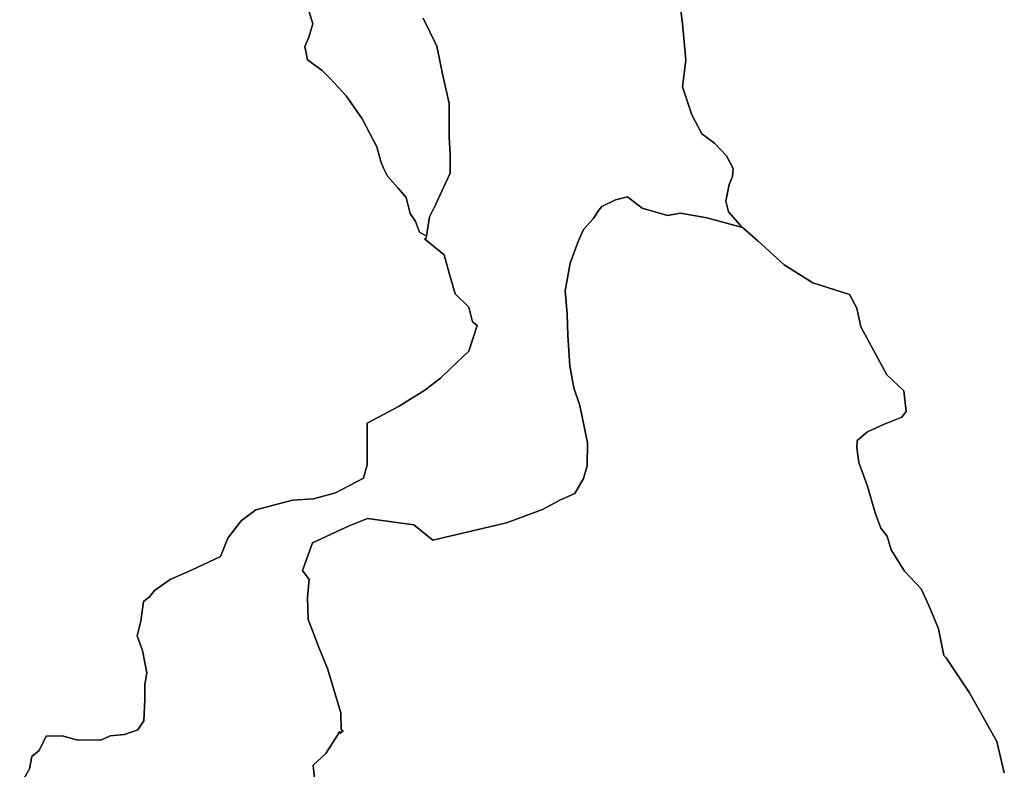
# Model space of a CAD drawing. Units: inches. Extents: x 446254 to 537386, y 6693722 to 6778180.
# Drawn here: x 499316 to 505120, y 6713417 to 6717834 of the extents above; entities that cross this region are included whole.
import ezdxf

# ---------------------------------------------------------------- set-up
doc = ezdxf.new("R2010")
doc.units = ezdxf.units.IN
doc.header["$MEASUREMENT"] = 0
doc.layers.add('DBO.Draft_water_inventory_watersheds', color=10, linetype='Continuous')

msp = doc.modelspace()

# ---------------------------------------------------------------- linework, layer by layer
at = {"layer": 'DBO.Draft_water_inventory_watersheds'}
for points in [[(501012.5979, 6717912.1384, 0), (501044.0888, 6717809.7792, 0), (501020.4727, 6717731.0453, 0), (500996.8484, 6717675.9365, 0), (501012.5979, 6717597.2025, 0), (501099.204, 6717534.2053, 0), (501146.4445, 6717486.965, 0), (501240.9254, 6717384.6158, 0), (501335.4062, 6717250.763, 0), (501422.0123, 6717085.4267, 0), (501445.6367, 6716998.8143, 0), (501461.3862, 6716959.4523, 0), (501485.0023, 6716912.2119, 0), (501547.9923, 6716841.3464, 0), (501595.2328, 6716786.2276, 0), (501618.8489, 6716691.7468, 0), (501650.348, 6716644.5064, 0), (501673.9641, 6716581.5193, 0), (501713.4205, 6716558.5039, 0), (501710.6664, 6716541.9973, 0), (501703.4842, 6716541.9973, 0), (501818.8683, 6716448.4963, 0), (501847.7453, 6716340.5883, 0), (501883.8621, 6716218.3132, 0), (501963.2448, 6716139.2793, 0), (501984.8819, 6716052.9668, 0), (502013.7754, 6716031.3812, 0), (501963.3932, 6715880.322, 0), (501855.2655, 6715779.5825, 0), (501797.5858, 6715721.9742, 0), (501703.9048, 6715650.0888, 0), (501552.4698, 6715556.4579, 0), (501365.0171, 6715455.6984, 0), (501365.0748, 6715319.0362, 0), (501365.116, 6715211.1182, 0), (501343.4954, 6715132.0243, 0), (501177.6632, 6715045.6519, 0), (501047.8159, 6715009.6392, 0), (500925.2002, 6715002.3607, 0), (500708.8623, 6714944.8424, 0), (500622.3221, 6714880.0056, 0), (500542.9641, 6714779.3061, 0), (500499.7311, 6714671.488, 0), (500333.8, 6714592.2842, 0), (500203.9857, 6714534.6859, 0), (500110.1892, 6714469.9791, 0), (500081.3535, 6714433.9964, 0), (500045.2862, 6714405.2622, 0), (500030.8642, 6714290.2156, 0), (500009.2106, 6714203.8932, 0), (500040.5531, 6714117.2708, 0), (500065.7359, 6713985.3977, 0), (500053.9443, 6713916.1418, 0), (500054.604, 6713828.6896, 0), (500049.1535, 6713702.5953, 0), (500013.5809, 6713650.2259, 0), (499935.0227, 6713621.8117, 0), (499850.6183, 6713614.6132, 0), (499794.7939, 6713588.7584, 0), (499650.739, 6713589.8282, 0), (499567.3158, 6713614.9831, 0), (499473.3049, 6713611.3138, 0), (499431.952, 6713527.7708, 0), (499388.6778, 6713491.7982, 0), (499374.2476, 6713419.8528, 0), (499316.4855, 6713319.1833, 0)], [(501012.5979, 6717912.1384, 0), (501044.0888, 6717809.7792, 0), (501020.4727, 6717731.0453, 0), (500996.8484, 6717675.9365, 0), (501012.5979, 6717597.2025, 0), (501099.204, 6717534.2053, 0), (501146.4445, 6717486.965, 0), (501240.9254, 6717384.6158, 0), (501335.4062, 6717250.763, 0), (501422.0123, 6717085.4267, 0), (501445.6367, 6716998.8143, 0), (501461.3862, 6716959.4523, 0), (501485.0023, 6716912.2119, 0), (501547.9923, 6716841.3464, 0), (501595.2328, 6716786.2276, 0), (501618.8489, 6716691.7468, 0), (501650.348, 6716644.5064, 0), (501673.9641, 6716581.5193, 0), (501713.4205, 6716558.5039, 0), (501710.6664, 6716541.9973, 0), (501703.4842, 6716541.9973, 0), (501818.8683, 6716448.4963, 0), (501847.7453, 6716340.5883, 0), (501883.8621, 6716218.3132, 0), (501963.2448, 6716139.2793, 0), (501984.8819, 6716052.9668, 0), (502013.7754, 6716031.3812, 0), (501963.3932, 6715880.322, 0), (501855.2655, 6715779.5825, 0), (501797.5858, 6715721.9742, 0), (501703.9048, 6715650.0888, 0), (501552.4698, 6715556.4579, 0), (501365.0171, 6715455.6984, 0), (501365.0748, 6715319.0362, 0), (501365.116, 6715211.1182, 0), (501343.4954, 6715132.0243, 0), (501177.6632, 6715045.6519, 0), (501047.8159, 6715009.6392, 0), (500925.2002, 6715002.3607, 0), (500708.8623, 6714944.8424, 0), (500622.3221, 6714880.0056, 0), (500542.9641, 6714779.3061, 0), (500499.7311, 6714671.488, 0), (500333.8, 6714592.2842, 0), (500203.9857, 6714534.6859, 0), (500110.1892, 6714469.9791, 0), (500081.3535, 6714433.9964, 0), (500045.2862, 6714405.2622, 0), (500030.8642, 6714290.2156, 0), (500009.2106, 6714203.8932, 0), (500040.5531, 6714117.2708, 0), (500065.7359, 6713985.3977, 0), (500053.9443, 6713916.1418, 0), (500054.604, 6713828.6896, 0), (500049.1535, 6713702.5953, 0), (500013.5809, 6713650.2259, 0), (499935.0227, 6713621.8117, 0), (499850.6183, 6713614.6132, 0), (499794.7939, 6713588.7584, 0), (499650.739, 6713589.8282, 0), (499567.3158, 6713614.9831, 0), (499473.3049, 6713611.3138, 0), (499431.952, 6713527.7708, 0), (499388.6778, 6713491.7982, 0), (499374.2476, 6713419.8528, 0), (499316.4855, 6713319.1833, 0)], [(503206.7346, 6717934.4639, 0), (503222.5089, 6717812.2987, 0), (503242.2, 6717595.5728, 0), (503222.5172, 6717437.845, 0), (503277.7149, 6717272.3886, 0), (503336.8128, 6717161.9511, 0), (503411.7016, 6717106.7823, 0), (503482.6571, 6717031.8876, 0), (503522.064, 6716957.0828, 0), (503518.1142, 6716909.7424, 0), (503498.4396, 6716862.5021, 0), (503478.6991, 6716763.9121, 0), (503494.4816, 6716700.885, 0), (503565.4041, 6716621.991, 0), (503575.9918, 6716608.5238, 0), (503366.5886, 6716666.9119, 0), (503212.0614, 6716694.3863, 0), (503133.9403, 6716679.3993, 0), (502985.5976, 6716723.9303, 0), (502898.373, 6716789.7969, 0), (502828.7534, 6716771.5906, 0), (502747.0948, 6716733.6583, 0), (502729.2013, 6716711.1429, 0), (502696.0365, 6716660.3332, 0), (502639.5937, 6716598.5858, 0), (502608.746, 6716527.5003, 0), (502561.8272, 6716399.2764, 0), (502531.1444, 6716236.0796, 0), (502544.4449, 6716100.4372, 0), (502546.5064, 6715973.693, 0), (502558.5288, 6715794.8294, 0), (502583.4972, 6715664.5359, 0), (502617.8329, 6715559.9772, 0), (502663.2098, 6715339.812, 0), (502662.0966, 6715204.5995, 0), (502639.7916, 6715130.2946, 0), (502588.2798, 6715042.6025, 0), (502500.7667, 6715001.8908, 0), (502398.411, 6714947.3519, 0), (502185.9981, 6714869.9276, 0), (501751.2524, 6714767.4385, 0), (501638.7214, 6714857.0503, 0), (501366.3859, 6714893.8028, 0), (501258.5797, 6714850.8815, 0), (501042.6293, 6714750.6819, 0), (500983.086, 6714588.395, 0), (501021.8085, 6714535.3857, 0), (501013.0102, 6714432.0268, 0), (501017.7021, 6714299.4838, 0), (501081.7393, 6714130.6581, 0), (501130.0187, 6714011.1624, 0), (501208.6264, 6713749.7856, 0), (501211.5124, 6713651.7756, 0), (501222.7515, 6713642.8674, 0), (501205.2621, 6713630.4999, 0), (501204.388, 6713639.858, 0), (501120.9153, 6713510.5243, 0), (501046.8512, 6713440.6686, 0), (501062.3616, 6713284.7403, 0)], [(503206.7346, 6717934.4639, 0), (503222.5089, 6717812.2987, 0), (503242.2, 6717595.5728, 0), (503222.5172, 6717437.845, 0), (503277.7149, 6717272.3886, 0), (503336.8128, 6717161.9511, 0), (503411.7016, 6717106.7823, 0), (503482.6571, 6717031.8876, 0), (503522.064, 6716957.0828, 0), (503518.1142, 6716909.7424, 0), (503498.4396, 6716862.5021, 0), (503478.6991, 6716763.9121, 0), (503494.4816, 6716700.885, 0), (503565.4041, 6716621.991, 0), (503575.9918, 6716608.5238, 0), (503366.5886, 6716666.9119, 0), (503212.0614, 6716694.3863, 0), (503133.9403, 6716679.3993, 0), (502985.5976, 6716723.9303, 0), (502898.373, 6716789.7969, 0), (502828.7534, 6716771.5906, 0), (502747.0948, 6716733.6583, 0), (502729.2013, 6716711.1429, 0), (502696.0365, 6716660.3332, 0), (502639.5937, 6716598.5858, 0), (502608.746, 6716527.5003, 0), (502561.8272, 6716399.2764, 0), (502531.1444, 6716236.0796, 0), (502544.4449, 6716100.4372, 0), (502546.5064, 6715973.693, 0), (502558.5288, 6715794.8294, 0), (502583.4972, 6715664.5359, 0), (502617.8329, 6715559.9772, 0), (502663.2098, 6715339.812, 0), (502662.0966, 6715204.5995, 0), (502639.7916, 6715130.2946, 0), (502588.2798, 6715042.6025, 0), (502500.7667, 6715001.8908, 0), (502398.411, 6714947.3519, 0), (502185.9981, 6714869.9276, 0), (501751.2524, 6714767.4385, 0), (501638.7214, 6714857.0503, 0), (501366.3859, 6714893.8028, 0), (501258.5797, 6714850.8815, 0), (501042.6293, 6714750.6819, 0), (500983.086, 6714588.395, 0), (501021.8085, 6714535.3857, 0), (501013.0102, 6714432.0268, 0), (501017.7021, 6714299.4838, 0), (501081.7393, 6714130.6581, 0), (501130.0187, 6714011.1624, 0), (501208.6264, 6713749.7856, 0), (501211.5124, 6713651.7756, 0), (501222.7515, 6713642.8674, 0), (501205.2621, 6713630.4999, 0), (501204.388, 6713639.858, 0), (501120.9153, 6713510.5243, 0), (501046.8512, 6713440.6686, 0), (501062.3616, 6713284.7403, 0)], [(501695.6424, 6717843.8923, 0), (501774.9757, 6717678.526, 0), (501811.1007, 6717505.9111, 0), (501847.234, 6717340.4248, 0), (501847.333, 6717146.1843, 0), (501854.6141, 6717038.3663, 0), (501854.6718, 6716930.4482, 0), (501768.2636, 6716743.3963, 0), (501732.2457, 6716671.431, 0), (501713.4205, 6716558.5039, 0), (501673.9641, 6716581.5193, 0), (501650.348, 6716644.5064, 0), (501618.8489, 6716691.7468, 0), (501595.2328, 6716786.2276, 0), (501547.9923, 6716841.3464, 0), (501485.0023, 6716912.2119, 0), (501461.3862, 6716959.4523, 0), (501445.6367, 6716998.8143, 0), (501422.0123, 6717085.4267, 0), (501335.4062, 6717250.763, 0), (501240.9254, 6717384.6158, 0), (501146.4445, 6717486.965, 0), (501099.204, 6717534.2053, 0), (501012.5979, 6717597.2025, 0), (500996.8484, 6717675.9365, 0), (501020.4727, 6717731.0453, 0), (501044.0888, 6717809.7792, 0), (501012.5979, 6717912.1384, 0)], [(501695.6424, 6717843.8923, 0), (501774.9757, 6717678.526, 0), (501811.1007, 6717505.9111, 0), (501847.234, 6717340.4248, 0), (501847.333, 6717146.1843, 0), (501854.6141, 6717038.3663, 0), (501854.6718, 6716930.4482, 0), (501768.2636, 6716743.3963, 0), (501732.2457, 6716671.431, 0), (501713.4205, 6716558.5039, 0), (501673.9641, 6716581.5193, 0), (501650.348, 6716644.5064, 0), (501618.8489, 6716691.7468, 0), (501595.2328, 6716786.2276, 0), (501547.9923, 6716841.3464, 0), (501485.0023, 6716912.2119, 0), (501461.3862, 6716959.4523, 0), (501445.6367, 6716998.8143, 0), (501422.0123, 6717085.4267, 0), (501335.4062, 6717250.763, 0), (501240.9254, 6717384.6158, 0), (501146.4445, 6717486.965, 0), (501099.204, 6717534.2053, 0), (501012.5979, 6717597.2025, 0), (500996.8484, 6717675.9365, 0), (501020.4727, 6717731.0453, 0), (501044.0888, 6717809.7792, 0), (501012.5979, 6717912.1384, 0)], [(505120.1333, 6713395.5877, 0), (505076.4963, 6713581.08, 0), (504914.8365, 6713867.7616, 0), (504776.7764, 6714073.1798, 0), (504762.7749, 6714087.9768, 0), (504732.7436, 6714244.315, 0), (504676.2018, 6714381.2271, 0), (504630.1323, 6714480.4069, 0), (504532.3118, 6714583.8659, 0), (504452.5003, 6714709.9602, 0), (504428.9419, 6714791.2337, 0), (504392.8664, 6714838.3041, 0), (504358.0029, 6714928.5857, 0), (504313.632, 6715085.2438, 0), (504262.9366, 6715224.9554, 0), (504251.0461, 6715311.5977, 0), (504252.3077, 6715354.8089, 0), (504314.1845, 6715404.7888, 0), (504407.5275, 6715448.2199, 0), (504515.2182, 6715491.2412, 0), (504542.0914, 6715525.0143, 0), (504528.3456, 6715646.2896, 0), (504427.4412, 6715741.2803, 0), (504274.4808, 6716024.8826, 0), (504251.7717, 6716134.9002, 0), (504208.011, 6716213.9241, 0), (503991.3267, 6716283.3999, 0), (503821.7344, 6716389.0284, 0), (503667.9, 6716531.4295, 0), (503575.9918, 6716608.5238, 0), (503565.4041, 6716621.991, 0), (503494.4816, 6716700.885, 0), (503478.6991, 6716763.9121, 0), (503498.4396, 6716862.5021, 0), (503518.1142, 6716909.7424, 0), (503522.064, 6716957.0828, 0), (503482.6571, 6717031.8876, 0), (503411.7016, 6717106.7823, 0), (503336.8128, 6717161.9511, 0), (503277.7149, 6717272.3886, 0), (503222.5172, 6717437.845, 0), (503242.2, 6717595.5728, 0), (503222.5089, 6717812.2987, 0), (503206.7346, 6717934.4639, 0)], [(505120.1333, 6713395.5877, 0), (505076.4963, 6713581.08, 0), (504914.8365, 6713867.7616, 0), (504776.7764, 6714073.1798, 0), (504762.7749, 6714087.9768, 0), (504732.7436, 6714244.315, 0), (504676.2018, 6714381.2271, 0), (504630.1323, 6714480.4069, 0), (504532.3118, 6714583.8659, 0), (504452.5003, 6714709.9602, 0), (504428.9419, 6714791.2337, 0), (504392.8664, 6714838.3041, 0), (504358.0029, 6714928.5857, 0), (504313.632, 6715085.2438, 0), (504262.9366, 6715224.9554, 0), (504251.0461, 6715311.5977, 0), (504252.3077, 6715354.8089, 0), (504314.1845, 6715404.7888, 0), (504407.5275, 6715448.2199, 0), (504515.2182, 6715491.2412, 0), (504542.0914, 6715525.0143, 0), (504528.3456, 6715646.2896, 0), (504427.4412, 6715741.2803, 0), (504274.4808, 6716024.8826, 0), (504251.7717, 6716134.9002, 0), (504208.011, 6716213.9241, 0), (503991.3267, 6716283.3999, 0), (503821.7344, 6716389.0284, 0), (503667.9, 6716531.4295, 0), (503575.9918, 6716608.5238, 0), (503565.4041, 6716621.991, 0), (503494.4816, 6716700.885, 0), (503478.6991, 6716763.9121, 0), (503498.4396, 6716862.5021, 0), (503518.1142, 6716909.7424, 0), (503522.064, 6716957.0828, 0), (503482.6571, 6717031.8876, 0), (503411.7016, 6717106.7823, 0), (503336.8128, 6717161.9511, 0), (503277.7149, 6717272.3886, 0), (503222.5172, 6717437.845, 0), (503242.2, 6717595.5728, 0), (503222.5089, 6717812.2987, 0), (503206.7346, 6717934.4639, 0)], [(499316.4855, 6713319.1833, 0), (499374.2476, 6713419.8528, 0), (499388.6778, 6713491.7982, 0), (499431.952, 6713527.7708, 0), (499473.3049, 6713611.3138, 0), (499567.3158, 6713614.9831, 0), (499650.739, 6713589.8282, 0), (499794.7939, 6713588.7584, 0), (499850.6183, 6713614.6132, 0), (499935.0227, 6713621.8117, 0), (500013.5809, 6713650.2259, 0), (500049.1535, 6713702.5953, 0), (500054.604, 6713828.6896, 0), (500053.9443, 6713916.1418, 0), (500065.7359, 6713985.3977, 0), (500040.5531, 6714117.2708, 0), (500009.2106, 6714203.8932, 0), (500030.8642, 6714290.2156, 0), (500045.2862, 6714405.2622, 0), (500081.3535, 6714433.9964, 0), (500110.1892, 6714469.9791, 0), (500203.9857, 6714534.6859, 0), (500333.8, 6714592.2842, 0), (500499.7311, 6714671.488, 0), (500542.9641, 6714779.3061, 0), (500622.3221, 6714880.0056, 0), (500708.8623, 6714944.8424, 0), (500925.2002, 6715002.3607, 0), (501047.8159, 6715009.6392, 0), (501177.6632, 6715045.6519, 0), (501343.4954, 6715132.0243, 0), (501365.116, 6715211.1182, 0), (501365.0748, 6715319.0362, 0), (501365.0171, 6715455.6984, 0), (501552.4698, 6715556.4579, 0), (501703.9048, 6715650.0888, 0), (501797.5858, 6715721.9742, 0), (501855.2655, 6715779.5825, 0), (501963.3932, 6715880.322, 0), (502013.7754, 6716031.3812, 0), (501984.8819, 6716052.9668, 0), (501963.2448, 6716139.2793, 0), (501883.8621, 6716218.3132, 0), (501847.7453, 6716340.5883, 0), (501818.8683, 6716448.4963, 0), (501703.4842, 6716541.9973, 0), (501710.6664, 6716541.9973, 0), (501713.4205, 6716558.5039, 0), (501732.2457, 6716671.431, 0), (501768.2636, 6716743.3963, 0), (501854.6718, 6716930.4482, 0), (501854.6141, 6717038.3663, 0), (501847.333, 6717146.1843, 0), (501847.234, 6717340.4248, 0), (501811.1007, 6717505.9111, 0), (501774.9757, 6717678.526, 0), (501695.6424, 6717843.8923, 0)], [(499316.4855, 6713319.1833, 0), (499374.2476, 6713419.8528, 0), (499388.6778, 6713491.7982, 0), (499431.952, 6713527.7708, 0), (499473.3049, 6713611.3138, 0), (499567.3158, 6713614.9831, 0), (499650.739, 6713589.8282, 0), (499794.7939, 6713588.7584, 0), (499850.6183, 6713614.6132, 0), (499935.0227, 6713621.8117, 0), (500013.5809, 6713650.2259, 0), (500049.1535, 6713702.5953, 0), (500054.604, 6713828.6896, 0), (500053.9443, 6713916.1418, 0), (500065.7359, 6713985.3977, 0), (500040.5531, 6714117.2708, 0), (500009.2106, 6714203.8932, 0), (500030.8642, 6714290.2156, 0), (500045.2862, 6714405.2622, 0), (500081.3535, 6714433.9964, 0), (500110.1892, 6714469.9791, 0), (500203.9857, 6714534.6859, 0), (500333.8, 6714592.2842, 0), (500499.7311, 6714671.488, 0), (500542.9641, 6714779.3061, 0), (500622.3221, 6714880.0056, 0), (500708.8623, 6714944.8424, 0), (500925.2002, 6715002.3607, 0), (501047.8159, 6715009.6392, 0), (501177.6632, 6715045.6519, 0), (501343.4954, 6715132.0243, 0), (501365.116, 6715211.1182, 0), (501365.0748, 6715319.0362, 0), (501365.0171, 6715455.6984, 0), (501552.4698, 6715556.4579, 0), (501703.9048, 6715650.0888, 0), (501797.5858, 6715721.9742, 0), (501855.2655, 6715779.5825, 0), (501963.3932, 6715880.322, 0), (502013.7754, 6716031.3812, 0), (501984.8819, 6716052.9668, 0), (501963.2448, 6716139.2793, 0), (501883.8621, 6716218.3132, 0), (501847.7453, 6716340.5883, 0), (501818.8683, 6716448.4963, 0), (501703.4842, 6716541.9973, 0), (501710.6664, 6716541.9973, 0), (501713.4205, 6716558.5039, 0), (501732.2457, 6716671.431, 0), (501768.2636, 6716743.3963, 0), (501854.6718, 6716930.4482, 0), (501854.6141, 6717038.3663, 0), (501847.333, 6717146.1843, 0), (501847.234, 6717340.4248, 0), (501811.1007, 6717505.9111, 0), (501774.9757, 6717678.526, 0), (501695.6424, 6717843.8923, 0)], [(501062.3616, 6713284.7403, 0), (501046.8512, 6713440.6686, 0), (501120.9153, 6713510.5243, 0), (501204.388, 6713639.858, 0), (501205.2621, 6713630.4999, 0), (501222.7515, 6713642.8674, 0), (501211.5124, 6713651.7756, 0), (501208.6264, 6713749.7856, 0), (501130.0187, 6714011.1624, 0), (501081.7393, 6714130.6581, 0), (501017.7021, 6714299.4838, 0), (501013.0102, 6714432.0268, 0), (501021.8085, 6714535.3857, 0), (500983.086, 6714588.395, 0), (501042.6293, 6714750.6819, 0), (501258.5797, 6714850.8815, 0), (501366.3859, 6714893.8028, 0), (501638.7214, 6714857.0503, 0), (501751.2524, 6714767.4385, 0), (502185.9981, 6714869.9276, 0), (502398.411, 6714947.3519, 0), (502500.7667, 6715001.8908, 0), (502588.2798, 6715042.6025, 0), (502639.7916, 6715130.2946, 0), (502662.0966, 6715204.5995, 0), (502663.2098, 6715339.812, 0), (502617.8329, 6715559.9772, 0), (502583.4972, 6715664.5359, 0), (502558.5288, 6715794.8294, 0), (502546.5064, 6715973.693, 0), (502544.4449, 6716100.4372, 0), (502531.1444, 6716236.0796, 0), (502561.8272, 6716399.2764, 0), (502608.746, 6716527.5003, 0), (502639.5937, 6716598.5858, 0), (502696.0365, 6716660.3332, 0), (502729.2013, 6716711.1429, 0), (502747.0948, 6716733.6583, 0), (502828.7534, 6716771.5906, 0), (502898.373, 6716789.7969, 0), (502985.5976, 6716723.9303, 0), (503133.9403, 6716679.3993, 0), (503212.0614, 6716694.3863, 0), (503366.5886, 6716666.9119, 0), (503575.9918, 6716608.5238, 0), (503667.9, 6716531.4295, 0), (503821.7344, 6716389.0284, 0), (503991.3267, 6716283.3999, 0), (504208.011, 6716213.9241, 0), (504251.7717, 6716134.9002, 0), (504274.4808, 6716024.8826, 0), (504427.4412, 6715741.2803, 0), (504528.3456, 6715646.2896, 0), (504542.0914, 6715525.0143, 0), (504515.2182, 6715491.2412, 0), (504407.5275, 6715448.2199, 0), (504314.1845, 6715404.7888, 0), (504252.3077, 6715354.8089, 0), (504251.0461, 6715311.5977, 0), (504262.9366, 6715224.9554, 0), (504313.632, 6715085.2438, 0), (504358.0029, 6714928.5857, 0), (504392.8664, 6714838.3041, 0), (504428.9419, 6714791.2337, 0), (504452.5003, 6714709.9602, 0), (504532.3118, 6714583.8659, 0), (504630.1323, 6714480.4069, 0), (504676.2018, 6714381.2271, 0), (504732.7436, 6714244.315, 0), (504762.7749, 6714087.9768, 0), (504776.7764, 6714073.1798, 0), (504914.8365, 6713867.7616, 0), (505076.4963, 6713581.08, 0), (505120.1333, 6713395.5877, 0)], [(501062.3616, 6713284.7403, 0), (501046.8512, 6713440.6686, 0), (501120.9153, 6713510.5243, 0), (501204.388, 6713639.858, 0), (501205.2621, 6713630.4999, 0), (501222.7515, 6713642.8674, 0), (501211.5124, 6713651.7756, 0), (501208.6264, 6713749.7856, 0), (501130.0187, 6714011.1624, 0), (501081.7393, 6714130.6581, 0), (501017.7021, 6714299.4838, 0), (501013.0102, 6714432.0268, 0), (501021.8085, 6714535.3857, 0), (500983.086, 6714588.395, 0), (501042.6293, 6714750.6819, 0), (501258.5797, 6714850.8815, 0), (501366.3859, 6714893.8028, 0), (501638.7214, 6714857.0503, 0), (501751.2524, 6714767.4385, 0), (502185.9981, 6714869.9276, 0), (502398.411, 6714947.3519, 0), (502500.7667, 6715001.8908, 0), (502588.2798, 6715042.6025, 0), (502639.7916, 6715130.2946, 0), (502662.0966, 6715204.5995, 0), (502663.2098, 6715339.812, 0), (502617.8329, 6715559.9772, 0), (502583.4972, 6715664.5359, 0), (502558.5288, 6715794.8294, 0), (502546.5064, 6715973.693, 0), (502544.4449, 6716100.4372, 0), (502531.1444, 6716236.0796, 0), (502561.8272, 6716399.2764, 0), (502608.746, 6716527.5003, 0), (502639.5937, 6716598.5858, 0), (502696.0365, 6716660.3332, 0), (502729.2013, 6716711.1429, 0), (502747.0948, 6716733.6583, 0), (502828.7534, 6716771.5906, 0), (502898.373, 6716789.7969, 0), (502985.5976, 6716723.9303, 0), (503133.9403, 6716679.3993, 0), (503212.0614, 6716694.3863, 0), (503366.5886, 6716666.9119, 0), (503575.9918, 6716608.5238, 0), (503667.9, 6716531.4295, 0), (503821.7344, 6716389.0284, 0), (503991.3267, 6716283.3999, 0), (504208.011, 6716213.9241, 0), (504251.7717, 6716134.9002, 0), (504274.4808, 6716024.8826, 0), (504427.4412, 6715741.2803, 0), (504528.3456, 6715646.2896, 0), (504542.0914, 6715525.0143, 0), (504515.2182, 6715491.2412, 0), (504407.5275, 6715448.2199, 0), (504314.1845, 6715404.7888, 0), (504252.3077, 6715354.8089, 0), (504251.0461, 6715311.5977, 0), (504262.9366, 6715224.9554, 0), (504313.632, 6715085.2438, 0), (504358.0029, 6714928.5857, 0), (504392.8664, 6714838.3041, 0), (504428.9419, 6714791.2337, 0), (504452.5003, 6714709.9602, 0), (504532.3118, 6714583.8659, 0), (504630.1323, 6714480.4069, 0), (504676.2018, 6714381.2271, 0), (504732.7436, 6714244.315, 0), (504762.7749, 6714087.9768, 0), (504776.7764, 6714073.1798, 0), (504914.8365, 6713867.7616, 0), (505076.4963, 6713581.08, 0), (505120.1333, 6713395.5877, 0)]]:
    msp.add_polyline3d(points, dxfattribs=at)

doc.saveas('drawing.dxf')
